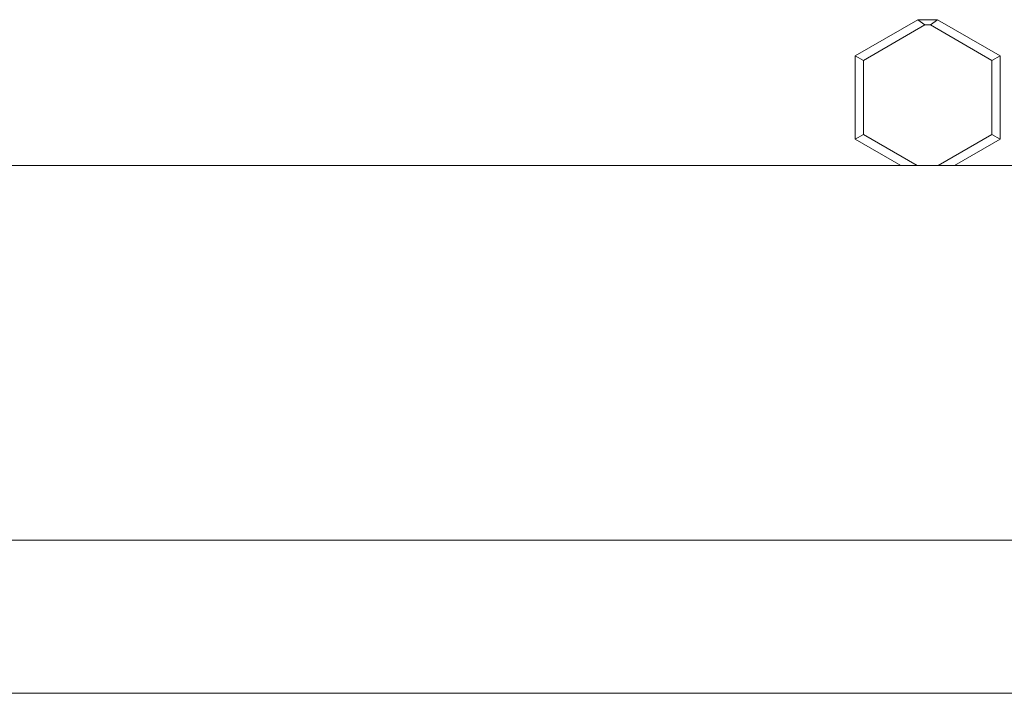
# Model space of a CAD drawing. Units: millimetres. Extents: x -1359 to 1977, y 4678 to 9781.
# Drawn here: x 219 to 277, y 9321 to 9361 of the extents above; entities that cross this region are included whole.
import ezdxf

# ---------------------------------------------------------------- set-up
doc = ezdxf.new("R2010")
doc.units = ezdxf.units.MM
doc.layers.add('Make2D$Visible$Curves$3DCPCOLOR254', color=7, linetype='Continuous', lineweight=0, true_color=0xd6d6d6)
doc.layers.add('Make2D$Visible$Curves$cabinet', color=7, linetype='Continuous', lineweight=0, true_color=0xf3f3f3)

msp = doc.modelspace()

# ---------------------------------------------------------------- linework, layer by layer
at = {"layer": 'Make2D$Visible$Curves$3DCPCOLOR254'}
for points in [[(268.375, 9358.53), (272.044, 9360.649)], [(272.044, 9360.649), (272.457, 9360.337)], [(272.044, 9360.649), (273.206, 9360.649)], [(272.793, 9360.337), (273.206, 9360.649)], [(273.206, 9360.649), (276.875, 9358.53)], [(272.457, 9360.337), (268.851, 9358.255)], [(272.793, 9360.337), (272.457, 9360.337)], [(276.399, 9358.255), (272.793, 9360.337)], [(268.851, 9358.255), (268.375, 9358.53)], [(268.375, 9353.623), (268.375, 9358.53)], [(268.851, 9358.255), (268.851, 9353.898)], [(276.399, 9358.255), (276.875, 9358.53)], [(276.399, 9353.898), (276.399, 9358.255)], [(276.875, 9358.53), (276.875, 9353.623)], [(268.851, 9353.898), (268.375, 9353.623)], [(271.053, 9352.076), (268.375, 9353.623)], [(268.851, 9353.898), (272.006, 9352.076)], [(273.244, 9352.076), (276.399, 9353.898)], [(276.875, 9353.623), (274.197, 9352.077)], [(276.399, 9353.898), (276.875, 9353.623)], [(201.625, 9352.076), (401.625, 9352.076)], [(401.625, 9330.076), (201.625, 9330.076)]]:
    msp.add_lwpolyline(points, dxfattribs=at)
at = {"layer": 'Make2D$Visible$Curves$cabinet', "color": 9, "true_color": 0xbebebe}
msp.add_lwpolyline([(562.625, 9321.076), (42.625, 9321.076)], dxfattribs=at)

doc.saveas('drawing.dxf')
